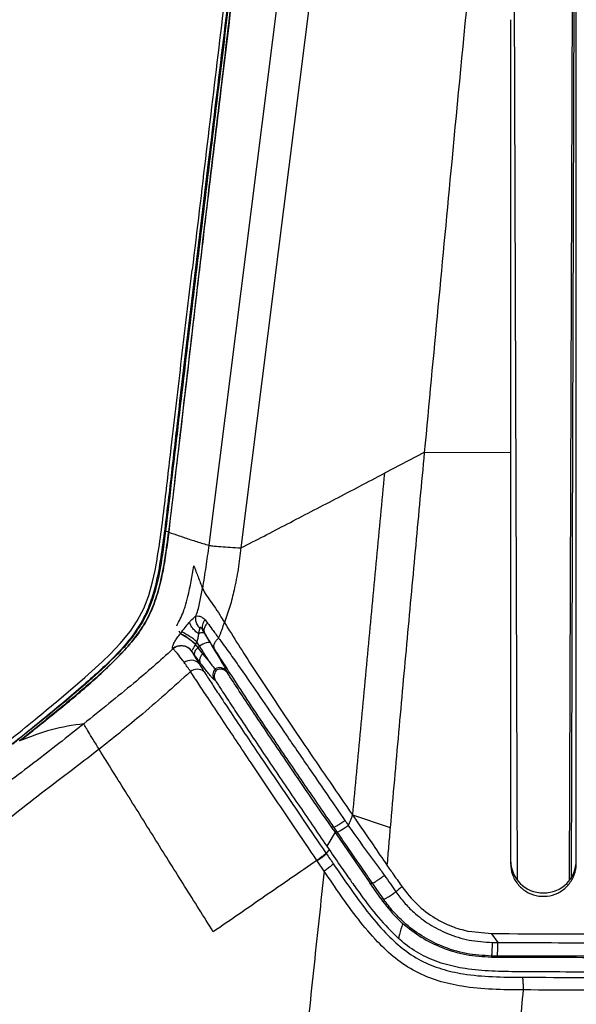
# Model space of a CAD drawing. Units: millimetres. Extents: x 0 to 297, y 0 to 210.
# Drawn here: x 35 to 41, y 155 to 167 of the extents above; entities that cross this region are included whole.
import ezdxf

# ---------------------------------------------------------------- set-up
doc = ezdxf.new("R2010")
doc.units = ezdxf.units.MM
doc.layers.add('DEFAULT', color=179, linetype='Continuous')
doc.styles.add('SLDTEXTSTYLE3', font='TXT', dxfattribs={"width": 0.75})
doc.dimstyles.new('SLDDIMSTYLE0', dxfattribs={"dimtxt": 3.5, "dimasz": 3.302, "dimexe": 0, "dimexo": 0.0625, "dimgap": 0.875, "dimtad": 1, "dimdec": 0, "dimlfac": 20, "dimrnd": 1e-09, "dimzin": 12, "dimdsep": 46, "dimtxsty": 'SLDTEXTSTYLE3', "dimsah": 1, "dimcen": 0.09, "dimadec": 0, "dimazin": 3, "dimtfac": 1, "dimtdec": 0, "dimtmove": 0, "dimatfit": 0, "dimfxl": 1, "dimfrac": 2, "dimtolj": 1, "dimtzin": 12, "dimarcsym": 0})

# ---------------------------------------------------------------- blocks, each defined once
blk = doc.blocks.new('_D')
at = {"layer": 'DEFAULT', "transparency": 16777216}
for p, q in [((23.038, 137.676), (23.038, 193.442)), ((63.406, 137.676), (63.406, 193.442)), ((23.038, 192.442), (16.688, 192.442)), ((63.406, 192.442), (23.038, 192.442)), ((63.406, 192.442), (69.756, 192.442))]:
    blk.add_line(p, q, dxfattribs=at)
for points in [[(23.038, 192.442), (19.736, 192.95), (19.736, 191.934)], [(63.406, 192.442), (66.708, 191.934), (66.708, 192.95)]]:
    blk.add_solid(points, dxfattribs=at)
at = {"layer": 'DEFAULT', "transparency": 16777216, "insert": (40.527, 196.954), "char_height": 3.5, "attachment_point": 1, "rotation": 360, "style": 'SLDTEXTSTYLE3'}
blk.add_mtext('807', dxfattribs=at)
blk = doc.blocks.new('_D_1')
at = {"layer": 'DEFAULT', "transparency": 16777216}
for p, q in [((30.797, 135.593), (30.797, 186.547)), ((55.647, 135.593), (55.647, 186.547)), ((30.797, 185.547), (24.447, 185.547)), ((30.797, 185.547), (55.647, 185.547)), ((55.647, 185.547), (61.997, 185.547))]:
    blk.add_line(p, q, dxfattribs=at)
for points in [[(30.797, 185.547), (27.495, 186.055), (27.495, 185.039)], [(55.647, 185.547), (58.949, 185.039), (58.949, 186.055)]]:
    blk.add_solid(points, dxfattribs=at)
at = {"layer": 'DEFAULT', "transparency": 16777216, "char_height": 3.5, "attachment_point": 1, "rotation": 360, "style": 'SLDTEXTSTYLE3'}
for s, insert in [('497', (40.527, 190.059)), ('Inner', (38.816, 184.502)), ('width', (38.189, 178.946))]:
    blk.add_mtext(s, dxfattribs=dict(at, insert=insert))

msp = doc.modelspace()

# ---------------------------------------------------------------- linework, layer by layer
at = {"color": 7, "linetype": 'Continuous', "lineweight": 25}
for p, q in [((37.914, 169.472), (36.808, 160.687)), ((38.277, 169.434), (37.174, 160.656)), ((40.978, 169.175), (40.937, 156.893)), ((40.281, 169.12), (40.322, 156.87)), ((40.921, 156.87), (40.962, 169.12)), ((39.264, 161.746), (38.809, 161.508)), ((39.264, 161.746), (40.247, 161.749)), ((40.247, 161.749), (40.247, 160.564)), ((36.294, 161.067), (36.3, 161.118)), ((36.315, 160.852), (36.35, 160.838)), ((36.167, 160.268), (36.196, 160.4)), ((36.124, 160.113), (36.167, 160.268)), ((36.067, 159.966), (36.124, 160.113)), ((36.839, 160.033), (36.862, 160)), ((35.992, 159.824), (36.067, 159.966)), ((35.914, 159.709), (35.992, 159.824)), ((36.764, 159.835), (36.792, 159.8)), ((35.795, 159.565), (35.914, 159.709)), ((36.484, 159.679), (36.47, 159.709)), ((36.762, 159.681), (36.74, 159.718)), ((36.74, 159.718), (36.761, 159.681)), ((36.482, 159.676), (36.484, 159.679)), ((36.703, 159.537), (36.671, 159.587)), ((36.761, 159.681), (36.761, 159.681)), ((36.761, 159.681), (36.762, 159.681)), ((35.685, 159.45), (35.795, 159.565)), ((36.397, 159.505), (36.396, 159.508)), ((36.611, 159.481), (36.613, 159.478)), ((36.64, 159.442), (36.611, 159.481)), ((36.655, 159.562), (36.652, 159.558)), ((36.684, 159.518), (36.703, 159.537)), ((36.684, 159.518), (36.74, 159.446)), ((35.59, 159.357), (35.685, 159.45)), ((36.74, 159.446), (36.813, 159.361)), ((35.393, 159.177), (35.59, 159.357)), ((36.705, 159.353), (36.695, 159.338)), ((36.879, 159.277), (36.879, 159.277)), ((36.896, 159.263), (36.879, 159.277)), ((35.071, 158.902), (35.393, 159.177)), ((37.014, 159.245), (37.019, 159.233)), ((40.997, 157.995), (40.997, 158.645)), ((40.247, 157.994), (40.247, 157.992)), ((40.247, 157.992), (40.247, 157.057)), ((40.997, 157.994), (40.997, 157.995)), ((40.997, 157.059), (40.997, 157.994)), ((38.444, 157.613), (38.875, 157.468)), ((38.233, 157.471), (38.203, 157.475)), ((38.261, 157.434), (38.151, 157.255)), ((38.224, 157.446), (38.644, 156.835)), ((38.152, 157.256), (38.179, 157.216)), ((38.143, 157.176), (38.147, 157.17)), ((38.179, 157.216), (38.147, 157.17)), ((38.044, 157.087), (38.04, 157.093)), ((38.122, 156.971), (38.044, 157.087)), ((38.767, 156.658), (38.644, 156.835)), ((38.674, 156.831), (38.674, 156.831)), ((40.031, 156.254), (39.768, 156.282)), ((40.031, 156.254), (40.103, 156.156)), ((40.041, 156.156), (40.103, 156.156)), ((40.03, 156.002), (40.03, 155.99))]:
    msp.add_line(p, q, dxfattribs=at)
at = {"color": 7, "linetype": 'Continuous', "lineweight": 25, "flags": 128}
for points in [[(36.826, 159.57), (36.819, 159.576), (36.809, 159.578), (36.795, 159.578), (36.779, 159.574), (36.76, 159.568), (36.741, 159.56), (36.722, 159.549), (36.703, 159.537)], [(38.644, 156.835), (38.653, 156.834), (38.674, 156.831)]]:
    msp.add_lwpolyline(points, dxfattribs=at)
at = {"color": 7, "linetype": 'Continuous', "lineweight": 25}
for centre, radius, start, end in [((36.839, 159.759), 0.107, 134.3724, 202.1963), ((36.085, 158.885), 0.914, 50.0831, 63.005), ((36.121, 158.973), 0.79, 47.7627, 62.8664), ((36.491, 159.392), 0.15, 36.6181, 129.5534), ((36.725, 159.443), 0.0851, 118.9417, 181.0312), ((36.603, 159.241), 0.134, 46.6789, 125.0576), ((36.785, 159.375), 0.0836, 122.5246, 195.3388), ((36.676, 159.145), 0.128, 53.3895, 127.2732), ((36.952, 159.208), 0.1, 136.306, 213.9975), ((36.93, 159.191), 0.1, 32.6628, 120.4474)]:
    msp.add_arc(centre, radius, start, end, dxfattribs=at)
msp.add_ellipse((40.622, 157.095), major_axis=(0.375, 0), ratio=0.997176, start_param=3.141593, end_param=6.283185, dxfattribs=at)
for points, knots in [([(37.363, 169.838), (37.339, 169.612), (37.264, 168.935), (37.133, 167.804), (36.971, 166.446), (36.799, 165.034), (36.622, 163.567), (36.474, 162.337), (36.369, 161.398), (36.304, 160.858), (36.244, 160.427), (36.182, 160.14), (36.09, 159.896), (35.969, 159.689), (35.81, 159.495), (35.625, 159.311), (35.352, 159.066), (34.993, 158.76), (34.695, 158.522), (34.546, 158.403)], [0, 0, 0, 0, 0.0557383, 0.1672165, 0.2786937, 0.3901706, 0.5146027, 0.6390347, 0.6920099, 0.7449806, 0.7714109, 0.797768, 0.8158569, 0.8339269, 0.8557065, 0.8776291, 0.8995528, 0.9497678, 1, 1, 1, 1]), ([(37.373, 169.83), (37.3, 169.178), (37.154, 167.872), (36.896, 165.723), (36.661, 163.805), (36.464, 162.118), (36.364, 161.274), (36.315, 160.852)], [0, 0, 0, 0, 0.218737, 0.437528, 0.718747, 0.859372, 1, 1, 1, 1]), ([(37.323, 169.858), (37.299, 169.636), (37.177, 168.529), (36.94, 166.52), (36.725, 164.729), (36.617, 163.827)], [0, 0, 0, 0, 0.110428, 0.55216, 1, 1, 1, 1]), ([(36.35, 160.837), (36.35, 160.838), (36.432, 161.494), (36.585, 162.808), (36.832, 164.959), (37.118, 167.291), (37.307, 168.964), (37.401, 169.8)], [0, 0, 0, 0, 0.0001, 0.219236, 0.43838, 0.719154, 1, 1, 1, 1]), ([(37.401, 169.8), (37.328, 169.148), (37.181, 167.843), (36.924, 165.696), (36.692, 163.782), (36.497, 162.1), (36.399, 161.259), (36.35, 160.838)], [0, 0, 0, 0, 0.219145, 0.438341, 0.719154, 0.859576, 1, 1, 1, 1]), ([(39.982, 169.262), (39.914, 168.563), (39.778, 167.165), (39.537, 164.66), (39.368, 162.852), (39.264, 161.746)], [0, 0, 0, 0, 0.280001, 0.559996, 1, 1, 1, 1]), ([(40.997, 161.75), (40.997, 161.961), (40.997, 162.377), (40.997, 162.994), (40.997, 163.596), (40.997, 164.183), (40.997, 164.755), (40.997, 165.332), (40.997, 166.088), (40.997, 167.017), (40.997, 168.092), (40.997, 168.796), (40.997, 169.143)], [0, 0, 0, 0, 0.085236, 0.168477, 0.249722, 0.328974, 0.406232, 0.481497, 0.562811, 0.713114, 0.858841, 1, 1, 1, 1]), ([(40.247, 166.681), (40.247, 166.271), (40.247, 165.451), (40.247, 164.218), (40.247, 162.984), (40.247, 162.161), (40.247, 161.749)], [0, 0, 0, 0, 0.249998, 0.500001, 0.749998, 1, 1, 1, 1]), ([(36.3, 161.118), (36.326, 161.345), (36.393, 161.911), (36.497, 162.814), (36.577, 163.49), (36.617, 163.827)], [0, 0, 0, 0, 0.25156, 0.625777, 1, 1, 1, 1]), ([(39.264, 161.746), (39.231, 161.394), (39.166, 160.689), (39.067, 159.625), (38.97, 158.55), (38.907, 157.83), (38.875, 157.469)], [0, 0, 0, 0, 0.2483, 0.49749, 0.747793, 1, 1, 1, 1]), ([(40.997, 158.645), (40.997, 158.791), (40.997, 159.082), (40.997, 159.516), (40.997, 159.945), (40.997, 160.319), (40.997, 160.646), (40.997, 160.908), (40.997, 161.169), (40.997, 161.443), (40.997, 161.641), (40.997, 161.75)], [0, 0, 0, 0, 0.140927, 0.278928, 0.417763, 0.554484, 0.640668, 0.734409, 0.807556, 0.893992, 1, 1, 1, 1]), ([(37.174, 160.656), (37.349, 160.747), (37.699, 160.928), (38.249, 161.214), (38.623, 161.41), (38.809, 161.508)], [0, 0, 0, 0, 0.333324, 0.666654, 1, 1, 1, 1]), ([(38.809, 161.508), (38.779, 161.185), (38.718, 160.541), (38.628, 159.566), (38.535, 158.589), (38.474, 157.938), (38.444, 157.613)], [0, 0, 0, 0, 0.249975, 0.499859, 0.750094, 1, 1, 1, 1]), ([(36.196, 160.4), (36.215, 160.511), (36.253, 160.733), (36.28, 160.956), (36.294, 161.067)], [0, 0, 0, 0, 0.499486, 1, 1, 1, 1]), ([(36.315, 160.852), (36.304, 160.771), (36.283, 160.609), (36.245, 160.364), (36.187, 160.12), (36.111, 159.918), (36.025, 159.766), (35.921, 159.614), (35.739, 159.411), (35.479, 159.167), (35.079, 158.827), (34.777, 158.583), (34.575, 158.42)], [0, 0, 0, 0, 0.075977, 0.151918, 0.229827, 0.307453, 0.349563, 0.391696, 0.47942, 0.608933, 0.738609, 1, 1, 1, 1]), ([(36.35, 160.838), (36.34, 160.76), (36.32, 160.604), (36.282, 160.369), (36.226, 160.134), (36.141, 159.9), (36.011, 159.68), (35.814, 159.448), (35.56, 159.206), (35.158, 158.864), (34.854, 158.619), (34.651, 158.455)], [0, 0, 0, 0, 0.074647, 0.14926, 0.225627, 0.30174, 0.381848, 0.465551, 0.59846, 0.731582, 1, 1, 1, 1]), ([(34.651, 158.455), (34.783, 158.559), (35.046, 158.767), (35.439, 159.091), (35.745, 159.377), (35.961, 159.619), (36.092, 159.808), (36.189, 160.022), (36.262, 160.269), (36.312, 160.542), (36.337, 160.739), (36.35, 160.837)], [0, 0, 0, 0, 0.173125, 0.346221, 0.518866, 0.591801, 0.664471, 0.737925, 0.811637, 0.905753, 1, 1, 1, 1]), ([(36.35, 160.837), (36.389, 160.823), (36.469, 160.795), (36.6, 160.75), (36.714, 160.715), (36.785, 160.694), (36.808, 160.687)], [0, 0, 0, 0, 0.288569, 0.577132, 0.865692, 1, 1, 1, 1]), ([(36.808, 160.687), (36.796, 160.605), (36.773, 160.441), (36.748, 160.277), (36.735, 160.194)], [0, 0, 0, 0, 0.498552, 1, 1, 1, 1]), ([(36.808, 160.687), (36.821, 160.685), (36.848, 160.68), (36.94, 160.672), (37.053, 160.664), (37.132, 160.659), (37.174, 160.656)], [0, 0, 0, 0, 0.221481, 0.484879, 0.729111, 1, 1, 1, 1]), ([(37.174, 160.656), (37.164, 160.576), (37.144, 160.416), (37.101, 160.192), (37.05, 159.988), (37.007, 159.867), (36.986, 159.806)], [0, 0, 0, 0, 0.2797191, 0.559574, 0.7799234, 1, 1, 1, 1]), ([(40.247, 160.564), (40.247, 160.351), (40.247, 159.924), (40.247, 159.287), (40.247, 158.644), (40.247, 158.214), (40.247, 157.994)], [0, 0, 0, 0, 0.2501151, 0.5001281, 0.7443298, 1, 1, 1, 1]), ([(36.442, 159.769), (36.469, 159.821), (36.506, 159.892), (36.544, 160.005), (36.59, 160.178), (36.617, 160.334), (36.637, 160.451)], [0, 0, 0, 0, 0.249623, 0.333118, 0.499239, 1, 1, 1, 1]), ([(36.637, 160.451), (36.653, 160.41), (36.684, 160.328), (36.718, 160.239), (36.735, 160.194)], [0, 0, 0, 0, 0.5, 1, 1, 1, 1]), ([(36.66, 159.88), (36.662, 159.884), (36.681, 159.936), (36.709, 160.041), (36.726, 160.143), (36.735, 160.194)], [0, 0, 0, 0, 0.038987, 0.515465, 1, 1, 1, 1]), ([(36.735, 160.194), (36.748, 160.169), (36.776, 160.118), (36.818, 160.062), (36.839, 160.033)], [0, 0, 0, 0, 0.48923, 1, 1, 1, 1]), ([(36.862, 160), (36.863, 159.998), (36.888, 159.963), (36.929, 159.9), (36.968, 159.835), (36.986, 159.806)], [0, 0, 0, 0, 0.029839, 0.561468, 1, 1, 1, 1]), ([(36.5, 159.7), (36.517, 159.723), (36.548, 159.764), (36.577, 159.799), (36.59, 159.814)], [0, 0, 0, 0, 0.541146, 1, 1, 1, 1]), ([(36.59, 159.814), (36.594, 159.819), (36.616, 159.843), (36.639, 159.865), (36.657, 159.877), (36.66, 159.879), (36.66, 159.879)], [0, 0, 0, 0, 0.146987, 0.861521, 0.999979, 1, 1, 1, 1]), ([(36.691, 159.678), (36.678, 159.688), (36.65, 159.708), (36.618, 159.745), (36.6, 159.777), (36.592, 159.799), (36.591, 159.81), (36.59, 159.814)], [0, 0, 0, 0, 0.249771, 0.499541, 0.749312, 0.881314, 1, 1, 1, 1]), ([(36.703, 159.742), (36.703, 159.742), (36.698, 159.747), (36.684, 159.766), (36.665, 159.801), (36.656, 159.844), (36.659, 159.869), (36.66, 159.879)], [0, 0, 0, 0, 0.025304, 0.128673, 0.455429, 0.782183, 1, 1, 1, 1]), ([(36.66, 159.88), (36.66, 159.88), (36.67, 159.882), (36.693, 159.883), (36.732, 159.868), (36.754, 159.846), (36.764, 159.835)], [0, 0, 0, 0, 0.000014, 0.355617, 0.7006, 1, 1, 1, 1]), ([(36.66, 159.879), (36.66, 159.879), (36.66, 159.88), (36.66, 159.88), (36.66, 159.88)], [0, 0, 0, 0, 0.500009, 1, 1, 1, 1]), ([(36.66, 159.879), (36.66, 159.879), (36.66, 159.879), (36.66, 159.879), (36.66, 159.879)], [0, 0, 0, 0, 0.006259, 1, 1, 1, 1]), ([(36.484, 159.679), (36.485, 159.681), (36.491, 159.688), (36.496, 159.695), (36.5, 159.7)], [0, 0, 0, 0, 0.25227, 1, 1, 1, 1]), ([(36.703, 159.742), (36.703, 159.741), (36.703, 159.739), (36.699, 159.725), (36.695, 159.703), (36.692, 159.682), (36.691, 159.678)], [0, 0, 0, 0, 0.00842, 0.129882, 0.840954, 1, 1, 1, 1]), ([(36.74, 159.718), (36.737, 159.723), (36.73, 159.733), (36.721, 159.744), (36.713, 159.749), (36.708, 159.749), (36.705, 159.746), (36.704, 159.743), (36.703, 159.742), (36.703, 159.742)], [0, 0, 0, 0, 0.23404, 0.5231, 0.646703, 0.771223, 0.883763, 0.994044, 1, 1, 1, 1]), ([(36.762, 159.681), (36.759, 159.691), (36.751, 159.712), (36.759, 159.75), (36.776, 159.78), (36.789, 159.796), (36.792, 159.8)], [0, 0, 0, 0, 0.303039, 0.606077, 0.898802, 1, 1, 1, 1]), ([(36.792, 159.8), (36.811, 159.776), (36.852, 159.722), (36.894, 159.663), (36.919, 159.629), (36.919, 159.629)], [0, 0, 0, 0, 0.4394706, 0.999989, 1, 1, 1, 1]), ([(36.919, 159.629), (36.933, 159.662), (36.957, 159.72), (36.977, 159.78), (36.986, 159.806)], [0, 0, 0, 0, 0.559942, 1, 1, 1, 1]), ([(36.986, 159.806), (37.038, 159.722), (37.142, 159.554), (37.316, 159.283), (37.497, 159.008), (37.703, 158.698), (37.934, 158.356), (38.189, 157.984), (38.359, 157.736), (38.444, 157.613)], [0, 0, 0, 0, 0.1251702, 0.2501984, 0.3752175, 0.5002, 0.6667734, 0.8333986, 1, 1, 1, 1]), ([(36.396, 159.508), (36.395, 159.509), (36.391, 159.516), (36.393, 159.536), (36.411, 159.575), (36.439, 159.619), (36.464, 159.653), (36.479, 159.673), (36.482, 159.676)], [0, 0, 0, 0, 0.045558, 0.312134, 0.568648, 0.752431, 0.959493, 1, 1, 1, 1]), ([(36.671, 159.587), (36.667, 159.58), (36.662, 159.572), (36.656, 159.564), (36.655, 159.562)], [0, 0, 0, 0, 0.748217, 1, 1, 1, 1]), ([(36.691, 159.678), (36.689, 159.664), (36.684, 159.635), (36.676, 159.603), (36.671, 159.587)], [0, 0, 0, 0, 0.472926, 1, 1, 1, 1]), ([(36.761, 159.681), (36.758, 159.684), (36.751, 159.69), (36.73, 159.69), (36.709, 159.685), (36.695, 159.68), (36.691, 159.678)], [0, 0, 0, 0, 0.291671, 0.583341, 0.875012, 1, 1, 1, 1]), ([(36.691, 159.678), (36.691, 159.678), (36.691, 159.678), (36.691, 159.678), (36.691, 159.678), (36.691, 159.678), (36.691, 159.678)], [0, 0, 0, 0, 0.302442, 0.606544, 0.953017, 1, 1, 1, 1]), ([(36.761, 159.681), (36.761, 159.681), (36.782, 159.644), (36.804, 159.607), (36.826, 159.57)], [0, 0, 0, 0, 0.000077, 1, 1, 1, 1]), ([(36.871, 159.507), (36.85, 159.54), (36.813, 159.599), (36.778, 159.656), (36.762, 159.681)], [0, 0, 0, 0, 0.556041, 1, 1, 1, 1]), ([(36.762, 159.681), (36.762, 159.681), (36.762, 159.681), (36.762, 159.681), (36.762, 159.681), (36.762, 159.681)], [0, 0, 0, 0, 0.469268, 0.85067, 1, 1, 1, 1]), ([(36.919, 159.629), (36.919, 159.629), (36.954, 159.582), (37.028, 159.481), (37.143, 159.318), (37.291, 159.105), (37.473, 158.84), (37.71, 158.494), (38.006, 158.062), (38.229, 157.737), (38.359, 157.548)], [0, 0, 0, 0, 0.0000012, 0.083014, 0.1664226, 0.2496979, 0.3974741, 0.5454099, 0.7357, 1, 1, 1, 1]), ([(36.397, 159.505), (36.324, 159.437), (36.178, 159.303), (35.838, 159.017), (35.572, 158.803), (35.382, 158.65)], [0, 0, 0, 0, 0.219816, 0.440199, 1, 1, 1, 1]), ([(36.526, 159.351), (36.52, 159.359), (36.493, 159.397), (36.457, 159.443), (36.421, 159.486), (36.405, 159.501), (36.397, 159.505), (36.397, 159.505)], [0, 0, 0, 0, 0.117859, 0.534167, 0.767611, 0.999992, 1, 1, 1, 1]), ([(36.652, 159.558), (36.648, 159.549), (36.644, 159.538), (36.635, 159.521), (36.625, 159.504), (36.615, 159.489), (36.612, 159.483), (36.611, 159.482), (36.611, 159.481)], [0, 0, 0, 0, 0.209943, 0.271508, 0.456427, 0.70356, 0.956804, 1, 1, 1, 1]), ([(36.613, 159.478), (36.621, 159.463), (36.637, 159.433), (36.67, 159.379), (36.69, 159.346), (36.695, 159.338), (36.695, 159.338)], [0, 0, 0, 0, 0.4334263, 0.8736647, 0.99999, 1, 1, 1, 1]), ([(36.652, 159.558), (36.657, 159.552), (36.668, 159.538), (36.678, 159.525), (36.684, 159.518)], [0, 0, 0, 0, 0.461639, 1, 1, 1, 1]), ([(36.813, 159.361), (36.806, 159.372), (36.779, 159.414), (36.74, 159.476), (36.708, 159.529), (36.703, 159.537)], [0, 0, 0, 0, 0.231385, 0.879228, 1, 1, 1, 1]), ([(36.826, 159.57), (36.832, 159.56), (36.853, 159.524), (36.889, 159.464), (36.929, 159.397), (36.962, 159.34), (36.989, 159.294), (37.008, 159.26), (37.012, 159.25), (37.014, 159.245)], [0, 0, 0, 0, 0.057278, 0.211563, 0.36587, 0.520869, 0.67588, 0.83794, 1, 1, 1, 1]), ([(38.233, 157.471), (38.233, 157.471), (38.123, 157.631), (37.904, 157.951), (37.615, 158.375), (37.37, 158.74), (37.182, 159.024), (37.012, 159.285), (36.918, 159.433), (36.871, 159.507)], [0, 0, 0, 0, 0.000001, 0.231875, 0.463548, 0.611324, 0.758945, 0.879633, 1, 1, 1, 1]), ([(36.705, 159.353), (36.705, 159.353), (36.684, 159.381), (36.662, 159.411), (36.64, 159.442)], [0, 0, 0, 0, 0.000024, 1, 1, 1, 1]), ([(36.879, 159.277), (36.875, 159.282), (36.864, 159.294), (36.835, 159.332), (36.813, 159.361), (36.813, 159.361)], [0, 0, 0, 0, 0.383783, 0.994975, 1, 1, 1, 1]), ([(36.599, 159.247), (36.502, 159.159), (36.308, 158.983), (35.962, 158.685), (35.711, 158.483), (35.557, 158.36)], [0, 0, 0, 0, 0.280001, 0.560008, 1, 1, 1, 1]), ([(36.599, 159.247), (36.599, 159.247), (36.573, 159.284), (36.55, 159.317), (36.526, 159.351)], [0, 0, 0, 0, 0.000018, 1, 1, 1, 1]), ([(38.04, 157.093), (38.04, 157.093), (37.953, 157.22), (37.785, 157.468), (37.534, 157.839), (37.314, 158.168), (37.121, 158.457), (36.955, 158.707), (36.811, 158.924), (36.692, 159.104), (36.629, 159.201), (36.599, 159.247), (36.599, 159.247)], [0, 0, 0, 0, 0.0000011, 0.1738685, 0.3393144, 0.5046794, 0.6192667, 0.733955, 0.8481348, 0.9241111, 0.9999989, 1, 1, 1, 1]), ([(36.695, 159.338), (36.695, 159.338), (36.695, 159.338), (36.713, 159.31), (36.733, 159.278), (36.752, 159.247)], [0, 0, 0, 0, 0.000021, 0.019088, 1, 1, 1, 1]), ([(36.869, 159.152), (36.864, 159.156), (36.856, 159.163), (36.83, 159.192), (36.797, 159.232), (36.755, 159.287), (36.722, 159.33), (36.705, 159.353), (36.705, 159.353)], [0, 0, 0, 0, 0.204093, 0.400537, 0.596999, 0.798512, 0.999994, 1, 1, 1, 1]), ([(36.752, 159.247), (36.78, 159.204), (36.835, 159.118), (36.945, 158.95), (37.08, 158.746), (37.239, 158.508), (37.426, 158.229), (37.642, 157.91), (37.89, 157.546), (38.057, 157.301), (38.143, 157.176)], [0, 0, 0, 0, 0.071528, 0.143147, 0.256237, 0.369846, 0.483361, 0.651976, 0.820674, 1, 1, 1, 1]), ([(36.896, 159.263), (36.894, 159.26), (36.885, 159.25), (36.874, 159.229), (36.868, 159.2), (36.87, 159.17), (36.879, 159.153), (36.883, 159.144)], [0, 0, 0, 0, 0.079856, 0.285609, 0.495161, 0.728018, 1, 1, 1, 1]), ([(37.019, 159.233), (37.011, 159.242), (36.996, 159.26), (36.963, 159.273), (36.929, 159.276), (36.906, 159.267), (36.896, 159.263)], [0, 0, 0, 0, 0.257153, 0.513824, 0.785402, 1, 1, 1, 1]), ([(36.883, 159.144), (36.883, 159.144), (36.878, 159.147), (36.873, 159.15), (36.869, 159.152)], [0, 0, 0, 0, 0.1578077, 1, 1, 1, 1]), ([(36.883, 159.144), (36.906, 159.109), (36.96, 159.023), (37.062, 158.868), (37.19, 158.674), (37.334, 158.459), (37.548, 158.141), (37.821, 157.739), (38.041, 157.417), (38.152, 157.255)], [0, 0, 0, 0, 0.065074, 0.158569, 0.252336, 0.373971, 0.495688, 0.747729, 1, 1, 1, 1]), ([(38.224, 157.446), (38.142, 157.565), (37.979, 157.802), (37.75, 158.137), (37.538, 158.45), (37.356, 158.721), (37.191, 158.969), (37.084, 159.133), (37.029, 159.218), (37.019, 159.233)], [0, 0, 0, 0, 0.197438, 0.394818, 0.555605, 0.716278, 0.844489, 0.972313, 1, 1, 1, 1]), ([(34.525, 158.456), (34.627, 158.538), (34.809, 158.685), (34.991, 158.836), (35.071, 158.902)], [0, 0, 0, 0, 0.560001, 1, 1, 1, 1]), ([(35.382, 158.65), (35.193, 158.501), (34.816, 158.201), (34.334, 157.848), (33.962, 157.543), (33.693, 157.297), (33.438, 157.032), (33.286, 156.834), (33.21, 156.734)], [0, 0, 0, 0, 0.250024, 0.500052, 0.625056, 0.750048, 0.87504, 1, 1, 1, 1]), ([(35.382, 158.65), (35.259, 158.633), (35.014, 158.598), (34.772, 158.502), (34.651, 158.455)], [0, 0, 0, 0, 0.499994, 1, 1, 1, 1]), ([(35.557, 158.36), (35.534, 158.398), (35.487, 158.474), (35.432, 158.564), (35.397, 158.622), (35.387, 158.641), (35.382, 158.65)], [0, 0, 0, 0, 0.2503, 0.499895, 0.749833, 1, 1, 1, 1]), ([(35.557, 158.36), (35.441, 158.271), (35.208, 158.091), (34.856, 157.826), (34.51, 157.554), (34.178, 157.27), (33.867, 156.971), (33.684, 156.747), (33.594, 156.636)], [0, 0, 0, 0, 0.168835, 0.339392, 0.509497, 0.677165, 0.84089, 1, 1, 1, 1]), ([(36.858, 156.278), (36.75, 156.452), (36.532, 156.798), (36.259, 157.233), (36.041, 157.583), (35.877, 157.846), (35.714, 158.107), (35.609, 158.276), (35.557, 158.36)], [0, 0, 0, 0, 0.2497513, 0.4993219, 0.6240539, 0.7491431, 0.8746659, 1, 1, 1, 1]), ([(38.444, 157.613), (38.441, 157.601), (38.435, 157.577), (38.417, 157.538), (38.405, 157.51), (38.397, 157.492)], [0, 0, 0, 0, 0.279485, 0.559685, 1, 1, 1, 1]), ([(38.444, 157.613), (38.459, 157.59), (38.538, 157.475), (38.67, 157.284), (38.795, 157.101), (38.863, 157.002), (38.878, 156.98), (38.883, 156.973)], [0, 0, 0, 0, 0.107527, 0.537637, 0.896344, 0.966246, 1, 1, 1, 1]), ([(38.272, 157.415), (38.272, 157.415), (38.259, 157.434), (38.246, 157.453), (38.233, 157.471), (38.233, 157.471)], [0, 0, 0, 0, 0.000468, 0.999956, 1, 1, 1, 1]), ([(38.359, 157.548), (38.372, 157.53), (38.385, 157.511), (38.397, 157.492), (38.397, 157.492)], [0, 0, 0, 0, 0.999956, 1, 1, 1, 1]), ([(38.397, 157.492), (38.397, 157.492), (38.418, 157.461), (38.526, 157.305), (38.668, 157.117), (38.784, 156.957), (38.81, 156.921)], [0, 0, 0, 0, 0.000004, 0.160357, 0.807251, 1, 1, 1, 1]), ([(38.875, 157.468), (38.869, 157.397), (38.856, 157.254), (38.844, 157.111), (38.838, 157.039)], [0, 0, 0, 0, 0.49955, 1, 1, 1, 1]), ([(38.674, 156.831), (38.648, 156.869), (38.535, 157.032), (38.401, 157.227), (38.293, 157.384), (38.272, 157.415)], [0, 0, 0, 0, 0.192608, 0.838496, 1, 1, 1, 1]), ([(38.147, 157.17), (38.146, 157.167), (38.143, 157.162), (38.12, 157.143), (38.086, 157.117), (38.058, 157.097), (38.044, 157.087)], [0, 0, 0, 0, 0.25, 0.5, 0.75, 1, 1, 1, 1]), ([(38.147, 157.17), (38.147, 157.17), (38.174, 157.131), (38.2, 157.093), (38.226, 157.054)], [0, 0, 0, 0, 0.000021, 1, 1, 1, 1]), ([(38.179, 157.216), (38.227, 157.146), (38.311, 157.022), (38.398, 156.899), (38.435, 156.846)], [0, 0, 0, 0, 0.568327, 1, 1, 1, 1]), ([(38.04, 157.093), (37.842, 156.956), (37.447, 156.684), (37.055, 156.413), (36.858, 156.278)], [0, 0, 0, 0, 0.500016, 1, 1, 1, 1]), ([(38.226, 157.054), (38.289, 156.963), (38.413, 156.781), (38.607, 156.513), (38.804, 156.278), (39.008, 156.086), (39.221, 155.944), (39.458, 155.849), (39.734, 155.788), (40.043, 155.762), (40.269, 155.761), (40.382, 155.76)], [0, 0, 0, 0, 0.123377, 0.246732, 0.369798, 0.464624, 0.559229, 0.653449, 0.747883, 0.873832, 1, 1, 1, 1]), ([(40.247, 157.057), (40.251, 157.015), (40.259, 156.931), (40.324, 156.819), (40.418, 156.734), (40.537, 156.685), (40.665, 156.678), (40.788, 156.714), (40.893, 156.789), (40.967, 156.894), (40.994, 156.99), (40.996, 157.045), (40.997, 157.059)], [0, 0, 0, 0, 0.107084, 0.214172, 0.32118, 0.428231, 0.535464, 0.642936, 0.750601, 0.858337, 0.965995, 1, 1, 1, 1]), ([(38.122, 156.971), (38.084, 156.615), (38.006, 155.902), (37.896, 154.834), (37.829, 154.122), (37.795, 153.767)], [0, 0, 0, 0, 0.333338, 0.66667, 1, 1, 1, 1]), ([(40.39, 155.615), (40.39, 155.615), (40.273, 155.616), (40.041, 155.618), (39.716, 155.646), (39.422, 155.712), (39.163, 155.816), (38.93, 155.97), (38.713, 156.175), (38.509, 156.419), (38.311, 156.692), (38.186, 156.878), (38.122, 156.971), (38.122, 156.971)], [0, 0, 0, 0, 0.000001, 0.123976, 0.247743, 0.346182, 0.444418, 0.542701, 0.641188, 0.760598, 0.880289, 0.999999, 1, 1, 1, 1]), ([(38.674, 156.831), (38.676, 156.832), (38.679, 156.834), (38.702, 156.848), (38.735, 156.869), (38.77, 156.893), (38.796, 156.911), (38.808, 156.919), (38.81, 156.921)], [0, 0, 0, 0, 0.205821, 0.411643, 0.617464, 0.823286, 0.964466, 1, 1, 1, 1]), ([(38.81, 156.921), (38.833, 156.889), (38.877, 156.827), (38.92, 156.765), (38.941, 156.735), (38.941, 156.735)], [0, 0, 0, 0, 0.519322, 0.999987, 1, 1, 1, 1]), ([(38.883, 156.973), (38.895, 156.956), (38.937, 156.895), (38.98, 156.834), (39.011, 156.79)], [0, 0, 0, 0, 0.27329, 1, 1, 1, 1]), ([(38.435, 156.846), (38.47, 156.797), (38.569, 156.66), (38.736, 156.435), (38.892, 156.28), (38.97, 156.202)], [0, 0, 0, 0, 0.214471, 0.605646, 1, 1, 1, 1]), ([(38.802, 156.647), (38.781, 156.676), (38.739, 156.738), (38.696, 156.799), (38.674, 156.831)], [0, 0, 0, 0, 0.475853, 1, 1, 1, 1]), ([(39.011, 156.79), (38.997, 156.78), (38.974, 156.761), (38.951, 156.743), (38.941, 156.735)], [0, 0, 0, 0, 0.5599944, 1, 1, 1, 1]), ([(39.011, 156.79), (39.065, 156.721), (39.173, 156.584), (39.37, 156.438), (39.57, 156.336), (39.702, 156.3), (39.768, 156.282)], [0, 0, 0, 0, 0.279911, 0.559826, 0.779911, 1, 1, 1, 1]), ([(38.802, 156.647), (38.803, 156.647), (38.805, 156.647), (38.814, 156.652), (38.828, 156.66), (38.845, 156.671), (38.867, 156.685), (38.89, 156.7), (38.915, 156.717), (38.932, 156.729), (38.941, 156.735)], [0, 0, 0, 0, 0.125, 0.25, 0.375, 0.5, 0.625, 0.75, 0.875, 1, 1, 1, 1]), ([(38.941, 156.735), (38.971, 156.694), (39.032, 156.61), (39.157, 156.483), (39.32, 156.359), (39.533, 156.25), (39.776, 156.173), (39.951, 156.162), (40.041, 156.156)], [0, 0, 0, 0, 0.119036, 0.239849, 0.413409, 0.592196, 0.792237, 1, 1, 1, 1]), ([(38.767, 156.658), (38.825, 156.581), (38.902, 156.479), (38.996, 156.394), (39.019, 156.374)], [0, 0, 0, 0, 0.759144, 1, 1, 1, 1]), ([(40.03, 156.002), (39.934, 156.008), (39.739, 156.019), (39.47, 156.104), (39.23, 156.227), (39.048, 156.365), (38.906, 156.508), (38.837, 156.6), (38.802, 156.647)], [0, 0, 0, 0, 0.199747, 0.407282, 0.581043, 0.759866, 0.879134, 1, 1, 1, 1]), ([(39.017, 156.37), (39.004, 156.329), (38.986, 156.274), (38.973, 156.217), (38.97, 156.202)], [0, 0, 0, 0, 0.732631, 1, 1, 1, 1]), ([(39.018, 156.374), (39.087, 156.32), (39.225, 156.209), (39.47, 156.09), (39.741, 156.007), (39.933, 155.996), (40.03, 155.99)], [0, 0, 0, 0, 0.235909, 0.478947, 0.7349, 1, 1, 1, 1]), ([(43.222, 156.248), (42.689, 156.248), (41.625, 156.248), (40.562, 156.252), (40.031, 156.254)], [0, 0, 0, 0, 0.5, 1, 1, 1, 1]), ([(43.222, 155.804), (43.008, 155.805), (42.43, 155.81), (41.49, 155.816), (40.744, 155.82), (40.259, 155.823), (40.035, 155.826), (39.749, 155.85), (39.485, 155.906), (39.252, 155.997), (39.083, 156.105), (38.995, 156.18), (38.97, 156.202)], [0, 0, 0, 0, 0.147969, 0.398762, 0.649555, 0.663995, 0.73436, 0.804629, 0.862346, 0.919921, 0.977029, 1, 1, 1, 1]), ([(40.092, 156.002), (40.093, 156.002), (40.094, 156.002), (40.096, 156.008), (40.098, 156.025), (40.101, 156.06), (40.103, 156.106), (40.103, 156.139), (40.103, 156.156)], [0, 0, 0, 0, 0.062234, 0.151916, 0.363937, 0.575958, 0.787979, 1, 1, 1, 1]), ([(40.103, 156.156), (40.103, 156.156), (40.103, 156.156), (40.103, 156.156), (40.103, 156.156)], [0, 0, 0, 0, 0.52389, 1, 1, 1, 1]), ([(40.103, 156.156), (40.103, 156.156), (40.306, 156.156), (40.93, 156.153), (41.969, 156.151), (42.806, 156.15), (43.222, 156.15)], [0, 0, 0, 0, 0.000001, 0.196145, 0.600103, 1, 1, 1, 1]), ([(40.092, 156.002), (40.072, 156.002), (40.051, 156.002), (40.03, 156.002), (40.03, 156.002)], [0, 0, 0, 0, 0.999952, 1, 1, 1, 1]), ([(40.03, 155.99), (40.399, 155.989), (41.137, 155.986), (42.201, 155.985), (42.896, 155.984), (43.222, 155.984)], [0, 0, 0, 0, 0.347089, 0.694348, 1, 1, 1, 1]), ([(43.222, 155.996), (42.804, 155.996), (41.965, 155.997), (40.922, 155.999), (40.297, 156.001), (40.092, 156.002)], [0, 0, 0, 0, 0.399908, 0.803903, 1, 1, 1, 1]), ([(40.382, 155.76), (40.854, 155.758), (41.8, 155.754), (42.748, 155.748), (43.222, 155.745)], [0, 0, 0, 0, 0.499754, 1, 1, 1, 1]), ([(40.39, 155.615), (40.366, 155.348), (40.32, 154.812), (40.274, 154.278), (40.252, 154.01)], [0, 0, 0, 0, 0.500013, 1, 1, 1, 1]), ([(43.222, 155.6), (43.208, 155.6), (42.729, 155.604), (41.784, 155.609), (40.855, 155.613), (40.39, 155.615)], [0, 0, 0, 0, 0.014881, 0.507209, 1, 1, 1, 1])]:
    msp.add_open_spline(points, degree=3, knots=knots, dxfattribs=at)
for points in [[(36.655, 159.562), (36.647, 159.568), (36.632, 159.581), (36.607, 159.601), (36.581, 159.62), (36.556, 159.637), (36.533, 159.653), (36.512, 159.665), (36.495, 159.675), (36.488, 159.678), (36.484, 159.679)], [(36.871, 159.507), (36.868, 159.515), (36.862, 159.532), (36.869, 159.564), (36.888, 159.597), (36.909, 159.618), (36.919, 159.629)], [(36.613, 159.478), (36.607, 159.486), (36.594, 159.501), (36.57, 159.519), (36.542, 159.532), (36.513, 159.538), (36.482, 159.539), (36.451, 159.533), (36.422, 159.522), (36.406, 159.511), (36.397, 159.505)], [(38.233, 157.471), (38.236, 157.472), (38.241, 157.473), (38.271, 157.49), (38.311, 157.516), (38.343, 157.538), (38.359, 157.548)], [(38.272, 157.415), (38.274, 157.416), (38.28, 157.417), (38.309, 157.434), (38.35, 157.46), (38.382, 157.481), (38.397, 157.492)], [(38.143, 157.176), (38.142, 157.173), (38.139, 157.168), (38.116, 157.148), (38.082, 157.123), (38.054, 157.103), (38.04, 157.093)], [(38.226, 157.054), (38.225, 157.052), (38.222, 157.047), (38.199, 157.027), (38.165, 157.001), (38.137, 156.981), (38.122, 156.971)], [(40.03, 156.002), (40.032, 156.004), (40.034, 156.009), (40.038, 156.046), (40.04, 156.097), (40.041, 156.136), (40.041, 156.156)], [(40.382, 155.76), (40.383, 155.757), (40.385, 155.751), (40.388, 155.717), (40.39, 155.67), (40.39, 155.634), (40.39, 155.615)]]:
    msp.add_open_spline(points, degree=3, dxfattribs=at)

# ---------------------------------------------------------------- dimensions: what is measured, and where the dimension line sits
at = {"layer": 'DEFAULT'}
for base, p1, p2, picture, middle in [((23.038, 192.442), (63.406, 136.676), (23.038, 136.676), '_D', (44.406, 192.442)), ((55.647, 174.434), (30.797, 134.593), (55.647, 134.593), '_D_1', (44.406, 174.434))]:
    dim = msp.add_linear_dim(base=base, p1=p1, p2=p2, angle=360, dimstyle='SLDDIMSTYLE0', dxfattribs=at)
    dim.commit()
    dim.dimension.update_dxf_attribs({"geometry": picture, "text_midpoint": middle, "dimtype": 160})

doc.saveas('drawing.dxf')
